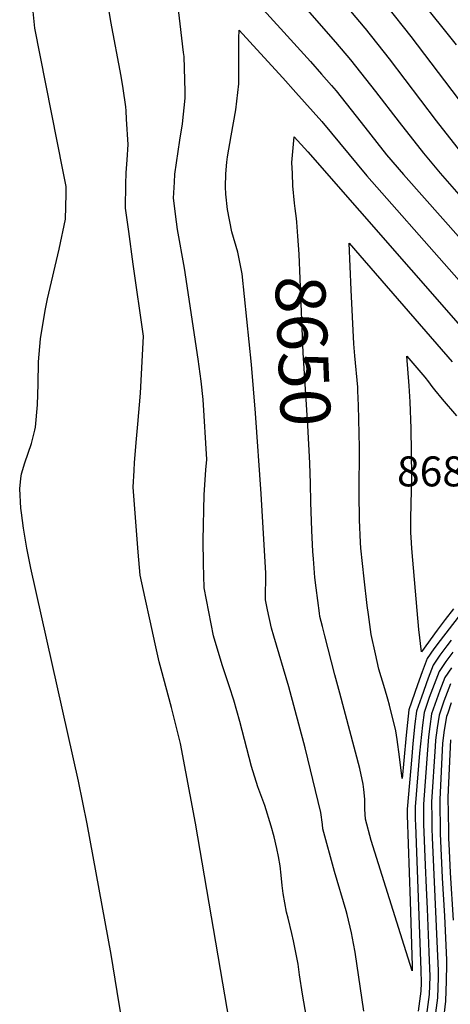
# Model space of a CAD drawing. Units: inches. Extents: x 2577462 to 2582810, y 1507437 to 1513579.
# Drawn here: x 2578248 to 2578497, y 1512104 to 1512673 of the extents above; entities that cross this region are included whole.
import ezdxf
from ezdxf.enums import TextEntityAlignment as Align

# ---------------------------------------------------------------- set-up
doc = ezdxf.new("R2010")
doc.units = ezdxf.units.IN
doc.header["$MEASUREMENT"] = 0
doc.layers.add('tile_2645_34_contour_10ft', color=45, linetype='Continuous')
doc.styles.add('Arial', font='arial.ttf')

msp = doc.modelspace()

# ---------------------------------------------------------------- linework, layer by layer
at = {"layer": 'tile_2645_34_contour_10ft'}
for points, elevation in [([(2578379.95, 1512717.06), (2578430.37, 1512659.53), (2578438.97, 1512649.42), (2578453.46, 1512631.09), (2578467.01, 1512613.34), (2578481.04, 1512595.45), (2578490.79, 1512583.98), (2578508.29, 1512564)], 8620), ([(2578456.57, 1512712.62), (2578499.98, 1512658.11)], 8590), ([(2578369.13, 1512093.85), (2578349.35, 1512208.72), (2578340.8, 1512254.75), (2578335.5, 1512275.4), (2578329.69, 1512297.54), (2578328.4, 1512301.88), (2578326.09, 1512312.17), (2578323.17, 1512325.43), (2578320.27, 1512338.68), (2578317.39, 1512351.92), (2578316.28, 1512365.1), (2578315.32, 1512377.61), (2578314.4, 1512390.12), (2578313.51, 1512402.63), (2578313.94, 1512412.27), (2578314.16, 1512417), (2578315.27, 1512430.61), (2578316.11, 1512438.97), (2578317.71, 1512456.87), (2578319.3, 1512489.81), (2578313.41, 1512531.41), (2578310.85, 1512550.29), (2578309.03, 1512563.81), (2578309.16, 1512577.67), (2578309.46, 1512584.24), (2578309.99, 1512591.66), (2578310.57, 1512600.43), (2578309.64, 1512615.2), (2578309.33, 1512620.01), (2578309.17, 1512622.36), (2578307.7, 1512632.93), (2578306.57, 1512639.97), (2578300.52, 1512671.51), (2578294.35, 1512709.93)], 8620), ([(2578413.59, 1512096.72), (2578411.24, 1512109.87), (2578409.55, 1512121.13), (2578408.81, 1512127.21), (2578406.03, 1512140.72), (2578405.08, 1512145.04), (2578402.89, 1512153.85), (2578402.07, 1512157.25), (2578400.15, 1512167.97), (2578399.57, 1512172.77), (2578398.89, 1512178.68), (2578398.29, 1512184.12), (2578397.36, 1512189.4), (2578396.46, 1512194.14), (2578394.9, 1512200.85), (2578393.18, 1512206.98), (2578389.52, 1512218.79), (2578385.45, 1512229.7), (2578381.76, 1512241.3), (2578375.09, 1512267.45), (2578371.62, 1512279.75), (2578369.11, 1512287.33), (2578365.08, 1512299.45), (2578364.2, 1512302), (2578359.84, 1512316.92), (2578357.14, 1512330.66), (2578354.45, 1512344.59), (2578353.96, 1512358.4), (2578353.88, 1512372.13), (2578354.4, 1512398.27), (2578355.44, 1512412.6), (2578356.02, 1512418.62), (2578353.79, 1512453.29), (2578352.72, 1512463.79), (2578351.03, 1512476.66), (2578343.03, 1512529.05), (2578339.12, 1512551.49), (2578338.37, 1512555.89), (2578336.77, 1512569.46), (2578337.22, 1512578.81), (2578337.58, 1512583.45), (2578340.38, 1512603), (2578341.98, 1512612.47), (2578343.43, 1512627.29), (2578343.37, 1512631.08), (2578342.79, 1512651.25), (2578342.52, 1512653.55), (2578340.57, 1512670.22), (2578336.69, 1512703.32)], 8630), ([(2578377.21, 1512691.08), (2578415.77, 1512648.53), (2578422.28, 1512641.07), (2578427.92, 1512634.58), (2578430.63, 1512631.45), (2578445.17, 1512613.24), (2578459.85, 1512594.64), (2578469.59, 1512583.16), (2578557.41, 1512484.34)], 8630), ([(2578312.74, 1512060.32), (2578304.19, 1512111.4), (2578300.65, 1512132.93), (2578286.93, 1512208.36), (2578281.78, 1512232.83), (2578254.31, 1512356), (2578252, 1512367.54), (2578250.06, 1512379.08), (2578248.9, 1512387.88), (2578248.63, 1512390.58), (2578247.87, 1512401.75), (2578248.61, 1512407.63), (2578249.01, 1512410.39), (2578250.91, 1512416.72), (2578254.64, 1512427.8), (2578256.55, 1512435.54), (2578256.97, 1512437.37), (2578258.18, 1512450.17), (2578258.51, 1512462.19), (2578258.81, 1512475.07), (2578259.86, 1512488.25), (2578260.22, 1512490.76), (2578262.82, 1512505.73), (2578263.95, 1512511.35), (2578270.73, 1512540.18), (2578274.43, 1512557.37), (2578274.75, 1512571.75), (2578274.8, 1512576.31), (2578272.74, 1512585.82), (2578256.59, 1512667.71), (2578255.49, 1512679.31)], 8610), ([(2578459.8, 1512680.59), (2578473.8, 1512662.97), (2578509.01, 1512616.43)], 8600), ([(2578438.98, 1512677.51), (2578447.28, 1512667.74), (2578447.4, 1512667.59), (2578461.32, 1512649.96), (2578488.35, 1512614.16), (2578502.52, 1512596.28)], 8610), ([(2578446.63, 1512100.17), (2578441.59, 1512134.19), (2578440.63, 1512139.24), (2578439.46, 1512145.42), (2578437, 1512155.99), (2578436.51, 1512158), (2578429.67, 1512180.85), (2578422.94, 1512205.32), (2578422.77, 1512207.87), (2578421.92, 1512214.75), (2578420.35, 1512221.26), (2578412.84, 1512252.21), (2578403.36, 1512287.45), (2578394.63, 1512316.55), (2578393.39, 1512321.27), (2578390.94, 1512331.8), (2578389.88, 1512337.57), (2578390.13, 1512353.1), (2578387.3, 1512398.82), (2578384.11, 1512445.41), (2578381.75, 1512473.49), (2578376.42, 1512525.81), (2578373.9, 1512538.33), (2578370.5, 1512550.19), (2578367.99, 1512563.05), (2578367.04, 1512571.8), (2578366.75, 1512576.06), (2578367.02, 1512583.54), (2578367.54, 1512590.39), (2578367.97, 1512593.39), (2578369.94, 1512605.46), (2578372.67, 1512620.61), (2578374.45, 1512635.51), (2578374.52, 1512648.73), (2578374.55, 1512661.95), (2578374.57, 1512666.58), (2578387.05, 1512653.02), (2578399.93, 1512638.95), (2578407.44, 1512630.59), (2578422.41, 1512613.72), (2578448.39, 1512582.35), (2578543.48, 1512474.61)], 8640), ([(2578407.72, 1512557.85), (2578407.03, 1512563.61), (2578406.67, 1512566.6), (2578405.66, 1512576.68), (2578405.38, 1512583.74), (2578405.15, 1512590.06), (2578406.39, 1512605.03), (2578414.31, 1512596.27), (2578533.71, 1512460.08)], 8650), ([(2578415.86, 1512404.75), (2578415.56, 1512416.5), (2578414.36, 1512438.24), (2578411.6, 1512480.25), (2578409.22, 1512537.16), (2578408.54, 1512547.61), (2578407.97, 1512555.77), (2578407.72, 1512557.85)], 8650), ([(2578509.63, 1512338.67), (2578490.73, 1512314.19), (2578487.07, 1512309.38), (2578483.21, 1512303.69), (2578480.42, 1512296.12), (2578477.69, 1512288.49), (2578472.59, 1512274.16), (2578471.85, 1512266.86), (2578471.14, 1512259.56), (2578469.74, 1512244.87), (2578468.73, 1512234.47), (2578467.25, 1512247.02), (2578465.87, 1512257.01), (2578465.15, 1512261.93), (2578461.53, 1512276.77), (2578460.56, 1512280.19), (2578458.83, 1512286.2), (2578455.42, 1512297.52), (2578453.33, 1512306.48), (2578450.96, 1512317.54), (2578449.36, 1512329.16), (2578448.66, 1512334.26), (2578446.79, 1512349.74), (2578445.01, 1512367.37), (2578444.78, 1512370.74), (2578444.08, 1512383.82), (2578443.94, 1512398.93), (2578444.22, 1512425.65), (2578443.66, 1512449.79), (2578443.28, 1512458.25), (2578443.13, 1512460.41), (2578441.42, 1512478.54), (2578440.87, 1512485.37), (2578439.33, 1512516.66), (2578438.75, 1512530.08), (2578438.22, 1512543.49), (2578444.43, 1512536.37), (2578497.7, 1512475.12)], 8660), ([(2578498.42, 1512332.37), (2578493.73, 1512326.21), (2578489.06, 1512320.03), (2578479.92, 1512307.66), (2578478.52, 1512320.54), (2578477.49, 1512331.44), (2578474.42, 1512367.22), (2578473.96, 1512373.83), (2578473.85, 1512376.24), (2578473.89, 1512384.49), (2578474.37, 1512409.12), (2578474.08, 1512436.58), (2578473.41, 1512451.85), (2578472.9, 1512461.19), (2578471.43, 1512478.4), (2578481.9, 1512466.11), (2578484.11, 1512463.42), (2578485.98, 1512460.82), (2578487.49, 1512458.82), (2578491.98, 1512453.44), (2578500.18, 1512443.94)], 8670), ([(2578497.19, 1512314.29), (2578494.6, 1512311.09), (2578490.51, 1512305.66), (2578486.67, 1512299.95), (2578483.82, 1512292.45), (2578479.89, 1512281.49), (2578477.03, 1512273.37), (2578476.18, 1512266.09), (2578475.02, 1512254.62), (2578474.31, 1512247.15), (2578471.61, 1512216.77), (2578471.61, 1512213.36), (2578473.33, 1512163.63), (2578473.73, 1512151.1), (2578474.49, 1512126.17), (2578474.57, 1512123.38), (2578469.9, 1512138.07), (2578450.88, 1512198.74), (2578447.53, 1512210.98), (2578447.22, 1512216.69), (2578447.17, 1512222.46), (2578446.69, 1512228.13), (2578446.37, 1512231.16), (2578444.27, 1512240.27), (2578432.73, 1512283.79), (2578429.82, 1512294.29), (2578424.06, 1512316.76), (2578422.7, 1512322.27), (2578421.29, 1512327.96), (2578421.02, 1512329.97), (2578419.15, 1512344.63), (2578418.45, 1512350.53), (2578417.59, 1512361.26), (2578417.29, 1512365.56), (2578416.71, 1512377.74), (2578416.13, 1512394.1), (2578415.86, 1512404.75)], 8650), ([(2578498.03, 1512307.38), (2578493.94, 1512301.94), (2578490.1, 1512296.25), (2578487.22, 1512288.78), (2578484.47, 1512281.16), (2578481.47, 1512272.57), (2578480.51, 1512265.31), (2578478.87, 1512249.11), (2578476.38, 1512218.16), (2578476.38, 1512210.7), (2578476.48, 1512207.71), (2578479.59, 1512123.8), (2578479.81, 1512116.53), (2578479.65, 1512111.58), (2578478.09, 1512100.06)], 8640), ([(2578497.26, 1512298.36), (2578493.38, 1512292.69), (2578490.5, 1512285.22), (2578488.61, 1512279.93), (2578485.82, 1512271.79), (2578484.77, 1512264.55), (2578484.1, 1512258.53), (2578483.36, 1512251.05), (2578481.12, 1512219.55), (2578481.16, 1512208.03), (2578482.08, 1512184.41), (2578482.59, 1512171.35), (2578483.26, 1512159.3), (2578484.22, 1512134.15), (2578484.74, 1512120.1), (2578484.4, 1512109.69), (2578482.89, 1512098.15)], 8630), ([(2578496.67, 1512289.14), (2578493.79, 1512281.67), (2578492.89, 1512279.16), (2578490.13, 1512271.02), (2578488.96, 1512263.79), (2578488.1, 1512256.52), (2578487.77, 1512252.95), (2578485.83, 1512220.94), (2578485.89, 1512211.29), (2578485.95, 1512205.36), (2578486.14, 1512200.32), (2578489.28, 1512131.94), (2578489.6, 1512123.61), (2578489.52, 1512119.61), (2578489.15, 1512107.8), (2578487.69, 1512096.24)], 8620), ([(2578497.09, 1512278.09), (2578495.11, 1512272.24), (2578494.44, 1512270.25), (2578493.09, 1512262.41), (2578492.18, 1512254.86), (2578490.55, 1512222.32), (2578490.75, 1512202.69), (2578491.86, 1512177.09), (2578493.31, 1512154.92), (2578494.34, 1512129.74), (2578494.44, 1512127.11), (2578494.25, 1512117.73), (2578493.9, 1512105.91), (2578491.11, 1512082.74)], 8610), ([(2578496.81, 1512256.85), (2578495.23, 1512223.69), (2578495.49, 1512204.43), (2578495.57, 1512200), (2578495.87, 1512192.97), (2578496.46, 1512179.95), (2578498.35, 1512152.71)], 8600)]:
    msp.add_lwpolyline(points, dxfattribs=dict(at, elevation=elevation))

# ---------------------------------------------------------------- texts
at = {"color": 18, "style": 'Arial'}
msp.add_text('8650', height=28.8, rotation=-87.6113, dxfattribs=at).set_placement((2578411.55, 1512481.29), align=Align.MIDDLE_CENTER)
msp.add_text('8687.0', height=17.28, dxfattribs=at).set_placement((2578501.82, 1512411.78), align=Align.MIDDLE_CENTER)

doc.saveas('drawing.dxf')
